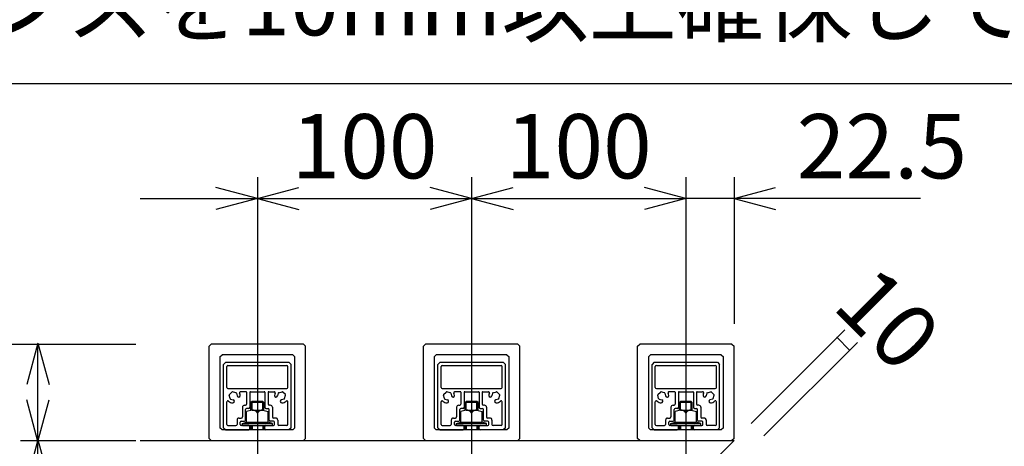
# Model space of a CAD drawing. Extents: x 1268 to 1860, y -454 to -34.
# Drawn here: x 1624 to 1716, y -169 to -129 of the extents above; entities that cross this region are included whole.
import ezdxf
from ezdxf.enums import TextEntityAlignment as Align

# ---------------------------------------------------------------- set-up
doc = ezdxf.new("R2010")
doc.units = 0
doc.header["$LTSCALE"] = 2
doc.header["$MEASUREMENT"] = 0
doc.linetypes.add('CENTER1', pattern=[10, 6.25, -1.25, 1.25, -1.25])
for name, color, linetype in [('_1-0_', 7, 'CONTINUOUS'), ('_3-0_', 7, 'CONTINUOUS'), ('_4-0_', 7, 'CONTINUOUS')]:
    doc.layers.add(name, color=color, linetype=linetype)
doc.styles.get("Standard").update_dxf_attribs({"font": 'txt', "bigfont": 'bigfont.shx'})

msp = doc.modelspace()

# ---------------------------------------------------------------- linework, layer by layer
at = {"layer": '_1-0_', "color": 7, "linetype": 'Continuous'}
for p, q in [((1692.168, -167.076), (1700.896, -158.348)), ((1693.347, -168.255), (1702.074, -159.527)), ((1680.565, -178.679), (1690.565, -168.679))]:
    msp.add_line(p, q, dxfattribs=at)
at = {"layer": '_3-0_', "color": 3, "linetype": 'Continuous'}
msp.add_line((1594.803, -135.361), (1840.888, -135.361), dxfattribs=at)
at = {"layer": '_4-0_', "color": 7, "linetype": 'Continuous'}
for p, q in [((1646.065, -144.087), (1646.065, -157.79)), ((1646.065, -144.087), (1646.065, -157.79)), ((1666.065, -144.087), (1666.065, -157.79)), ((1686.065, -144.087), (1686.065, -157.79)), ((1686.065, -144.087), (1686.065, -157.79)), ((1690.565, -144.087), (1690.565, -157.79)), ((1646.065, -146.087), (1642.202, -145.052)), ((1646.065, -146.087), (1649.929, -145.052)), ((1666.065, -146.087), (1662.202, -145.052)), ((1666.065, -146.087), (1669.929, -145.052)), ((1686.065, -146.087), (1682.202, -145.052)), ((1686.065, -146.087), (1682.202, -145.052)), ((1690.565, -146.087), (1694.429, -145.052)), ((1635.139, -146.087), (1646.065, -146.087)), ((1646.065, -146.087), (1642.202, -147.123)), ((1646.065, -146.087), (1666.065, -146.087)), ((1646.065, -146.087), (1649.929, -147.123)), ((1666.065, -146.087), (1662.202, -147.123)), ((1666.065, -146.087), (1686.065, -146.087)), ((1666.065, -146.087), (1669.929, -147.123)), ((1686.065, -146.087), (1682.202, -147.123)), ((1686.065, -146.087), (1682.202, -147.123)), ((1690.565, -146.087), (1686.065, -146.087)), ((1690.565, -146.087), (1694.429, -147.123)), ((1707.96, -146.087), (1690.565, -146.087)), ((1613.476, -159.679), (1625.561, -159.679)), ((1623.961, -159.679), (1634.707, -159.679)), ((1625.582, -159.601), (1624.547, -163.464)), ((1625.561, -168.679), (1625.561, -159.679)), ((1625.582, -159.601), (1626.617, -163.464)), ((1700.176, -159.068), (1701.354, -160.247)), ((1625.582, -168.757), (1624.547, -164.893)), ((1625.582, -168.757), (1626.617, -164.893)), ((1623.961, -168.679), (1634.707, -168.679)), ((1623.961, -168.679), (1634.707, -168.679)), ((1625.582, -168.601), (1624.547, -172.464)), ((1625.561, -179.679), (1625.561, -168.679)), ((1625.582, -168.601), (1626.617, -172.464)), ((1635.139, -168.679), (1690.565, -168.679))]:
    msp.add_line(p, q, dxfattribs=at)
at = {"layer": '_4-0_', "color": 4, "linetype": 'CENTER1'}
for p, q in [((1646.065, -157.79), (1646.065, -173.341)), ((1666.065, -157.79), (1666.065, -173.341)), ((1686.065, -157.79), (1686.065, -173.341))]:
    msp.add_line(p, q, dxfattribs=at)
at = {"layer": '_4-0_', "color": 4, "linetype": 'Continuous'}
for p, q in [((1641.565, -159.879), (1641.765, -159.679)), ((1641.565, -168.479), (1641.565, -159.879)), ((1650.365, -159.679), (1641.765, -159.679)), ((1650.365, -159.679), (1650.565, -159.879)), ((1650.565, -168.479), (1650.565, -159.879)), ((1661.565, -159.879), (1661.765, -159.679)), ((1661.565, -168.479), (1661.565, -159.879)), ((1670.365, -159.679), (1661.765, -159.679)), ((1670.365, -159.679), (1670.565, -159.879)), ((1670.565, -168.479), (1670.565, -159.879)), ((1681.565, -159.879), (1681.765, -159.679)), ((1681.565, -168.479), (1681.565, -159.879)), ((1690.365, -159.679), (1681.765, -159.679)), ((1690.365, -159.679), (1690.565, -159.879)), ((1690.565, -168.479), (1690.565, -159.879)), ((1642.565, -160.879), (1642.765, -160.679)), ((1649.365, -160.679), (1642.765, -160.679)), ((1649.365, -160.679), (1649.565, -160.879)), ((1662.565, -160.879), (1662.765, -160.679)), ((1669.365, -160.679), (1662.765, -160.679)), ((1669.365, -160.679), (1669.565, -160.879)), ((1682.565, -160.879), (1682.765, -160.679)), ((1689.365, -160.679), (1682.765, -160.679)), ((1689.365, -160.679), (1689.565, -160.879)), ((1642.565, -160.879), (1642.565, -167.479)), ((1643.115, -161.379), (1642.915, -161.579)), ((1642.915, -167.479), (1642.915, -161.579)), ((1643.115, -161.379), (1649.015, -161.379)), ((1643.315, -161.679), (1648.815, -161.679)), ((1649.015, -161.379), (1649.215, -161.579)), ((1649.215, -167.479), (1649.215, -161.579)), ((1649.565, -167.479), (1649.565, -160.879)), ((1662.565, -160.879), (1662.565, -167.479)), ((1663.115, -161.379), (1662.915, -161.579)), ((1662.915, -167.479), (1662.915, -161.579)), ((1663.115, -161.379), (1669.015, -161.379)), ((1663.315, -161.679), (1668.815, -161.679)), ((1669.015, -161.379), (1669.215, -161.579)), ((1669.215, -167.479), (1669.215, -161.579)), ((1669.565, -167.479), (1669.565, -160.879)), ((1682.565, -160.879), (1682.565, -167.479)), ((1683.115, -161.379), (1682.915, -161.579)), ((1682.915, -167.479), (1682.915, -161.579)), ((1683.115, -161.379), (1689.015, -161.379)), ((1683.315, -161.679), (1688.815, -161.679)), ((1689.015, -161.379), (1689.215, -161.579)), ((1689.215, -167.479), (1689.215, -161.579)), ((1689.565, -167.479), (1689.565, -160.879)), ((1643.215, -163.719), (1643.215, -161.779)), ((1648.915, -163.719), (1648.915, -161.779)), ((1663.215, -163.719), (1663.215, -161.779)), ((1668.915, -163.719), (1668.915, -161.779)), ((1683.215, -163.719), (1683.215, -161.779)), ((1688.915, -163.719), (1688.915, -161.779)), ((1643.315, -163.819), (1648.815, -163.819)), ((1643.52, -164.771), (1643.434, -164.448)), ((1643.449, -164.39), (1643.686, -164.153)), ((1644.068, -164.224), (1643.744, -164.138)), ((1644.11, -164.267), (1644.178, -164.52)), ((1645.005, -164.119), (1644.503, -164.119)), ((1645.065, -164.179), (1645.065, -165.279)), ((1645.365, -164.179), (1645.365, -165.579)), ((1645.425, -164.119), (1646.705, -164.119)), ((1646.765, -164.179), (1646.765, -165.579)), ((1647.065, -164.179), (1647.065, -165.279)), ((1647.125, -164.119), (1647.628, -164.119)), ((1648.02, -164.267), (1647.953, -164.52)), ((1648.063, -164.224), (1648.386, -164.138)), ((1648.681, -164.39), (1648.444, -164.153)), ((1648.61, -164.771), (1648.697, -164.448)), ((1663.315, -163.819), (1668.815, -163.819)), ((1663.52, -164.771), (1663.434, -164.448)), ((1663.449, -164.39), (1663.686, -164.153)), ((1664.068, -164.224), (1663.744, -164.138)), ((1664.11, -164.267), (1664.178, -164.52)), ((1665.005, -164.119), (1664.503, -164.119)), ((1665.065, -164.179), (1665.065, -165.279)), ((1665.365, -164.179), (1665.365, -165.579)), ((1665.425, -164.119), (1666.705, -164.119)), ((1666.765, -164.179), (1666.765, -165.579)), ((1667.065, -164.179), (1667.065, -165.279)), ((1667.125, -164.119), (1667.628, -164.119)), ((1668.02, -164.267), (1667.953, -164.52)), ((1668.063, -164.224), (1668.386, -164.138)), ((1668.681, -164.39), (1668.444, -164.153)), ((1668.61, -164.771), (1668.697, -164.448)), ((1683.315, -163.819), (1688.815, -163.819)), ((1683.52, -164.771), (1683.434, -164.448)), ((1683.449, -164.39), (1683.686, -164.153)), ((1684.068, -164.224), (1683.744, -164.138)), ((1684.11, -164.267), (1684.178, -164.52)), ((1685.005, -164.119), (1684.503, -164.119)), ((1685.065, -164.179), (1685.065, -165.279)), ((1685.365, -164.179), (1685.365, -165.579)), ((1685.425, -164.119), (1686.705, -164.119)), ((1686.765, -164.179), (1686.765, -165.579)), ((1687.065, -164.179), (1687.065, -165.279)), ((1687.125, -164.119), (1687.628, -164.119)), ((1688.02, -164.267), (1687.953, -164.52)), ((1688.063, -164.224), (1688.386, -164.138)), ((1688.681, -164.39), (1688.444, -164.153)), ((1688.61, -164.771), (1688.697, -164.448)), ((1643.215, -167.179), (1643.215, -165.078)), ((1643.563, -164.814), (1643.816, -164.881)), ((1644.865, -165.379), (1644.965, -165.379)), ((1645.565, -165.038), (1645.465, -165.138)), ((1645.465, -165.861), (1645.465, -165.138)), ((1646.665, -165.138), (1645.465, -165.138)), ((1645.565, -165.834), (1645.565, -165.038)), ((1646.565, -165.038), (1645.565, -165.038)), ((1646.565, -165.834), (1646.565, -165.035)), ((1646.665, -165.138), (1646.565, -165.038)), ((1646.665, -165.861), (1646.665, -165.138)), ((1647.265, -165.379), (1647.165, -165.379)), ((1648.568, -164.814), (1648.314, -164.881)), ((1648.915, -167.179), (1648.915, -165.078)), ((1663.215, -167.179), (1663.215, -165.078)), ((1663.563, -164.814), (1663.816, -164.881)), ((1664.865, -165.379), (1664.965, -165.379)), ((1665.565, -165.038), (1665.465, -165.138)), ((1665.465, -165.861), (1665.465, -165.138)), ((1666.665, -165.138), (1665.465, -165.138)), ((1665.565, -165.834), (1665.565, -165.038)), ((1666.565, -165.038), (1665.565, -165.038)), ((1666.565, -165.834), (1666.565, -165.035)), ((1666.665, -165.138), (1666.565, -165.038)), ((1666.665, -165.861), (1666.665, -165.138)), ((1667.265, -165.379), (1667.165, -165.379)), ((1668.568, -164.814), (1668.314, -164.881)), ((1668.915, -167.179), (1668.915, -165.078)), ((1683.215, -167.179), (1683.215, -165.078)), ((1683.563, -164.814), (1683.816, -164.881)), ((1684.865, -165.379), (1684.965, -165.379)), ((1685.565, -165.038), (1685.465, -165.138)), ((1685.465, -165.861), (1685.465, -165.138)), ((1686.665, -165.138), (1685.465, -165.138)), ((1685.565, -165.834), (1685.565, -165.038)), ((1686.565, -165.038), (1685.565, -165.038)), ((1686.565, -165.834), (1686.565, -165.035)), ((1686.665, -165.138), (1686.565, -165.038)), ((1686.665, -165.861), (1686.665, -165.138)), ((1687.265, -165.379), (1687.165, -165.379)), ((1688.568, -164.814), (1688.314, -164.881)), ((1688.915, -167.179), (1688.915, -165.078)), ((1644.665, -165.579), (1644.665, -166.479)), ((1644.965, -166.779), (1644.965, -165.779)), ((1645.265, -165.679), (1645.065, -165.679)), ((1645.565, -165.834), (1645.065, -165.968)), ((1645.065, -166.979), (1645.065, -165.968)), ((1645.565, -165.834), (1646.565, -165.834)), ((1646.065, -166.094), (1646.065, -166.979)), ((1646.565, -165.834), (1647.065, -165.968)), ((1646.865, -165.679), (1647.065, -165.679)), ((1647.065, -166.979), (1647.065, -165.968)), ((1647.165, -166.779), (1647.165, -165.779)), ((1647.465, -165.579), (1647.465, -166.479)), ((1664.665, -165.579), (1664.665, -166.479)), ((1664.965, -166.779), (1664.965, -165.779)), ((1665.265, -165.679), (1665.065, -165.679)), ((1665.565, -165.834), (1665.065, -165.968)), ((1665.065, -166.979), (1665.065, -165.968)), ((1665.565, -165.834), (1666.565, -165.834)), ((1666.065, -166.094), (1666.065, -166.979)), ((1666.565, -165.834), (1667.065, -165.968)), ((1666.865, -165.679), (1667.065, -165.679)), ((1667.065, -166.979), (1667.065, -165.968)), ((1667.165, -166.779), (1667.165, -165.779)), ((1667.465, -165.579), (1667.465, -166.479)), ((1684.665, -165.579), (1684.665, -166.479)), ((1684.965, -166.779), (1684.965, -165.779)), ((1685.265, -165.679), (1685.065, -165.679)), ((1685.565, -165.834), (1685.065, -165.968)), ((1685.065, -166.979), (1685.065, -165.968)), ((1685.565, -165.834), (1686.565, -165.834)), ((1686.065, -166.094), (1686.065, -166.979)), ((1686.565, -165.834), (1687.065, -165.968)), ((1686.865, -165.679), (1687.065, -165.679)), ((1687.065, -166.979), (1687.065, -165.968)), ((1687.165, -166.779), (1687.165, -165.779)), ((1687.465, -165.579), (1687.465, -166.479)), ((1643.315, -167.279), (1644.065, -167.279)), ((1644.165, -166.779), (1644.165, -167.179)), ((1644.365, -166.579), (1644.565, -166.579)), ((1644.465, -167.179), (1644.465, -166.979)), ((1644.565, -166.879), (1644.865, -166.879)), ((1645.265, -167.279), (1644.565, -167.279)), ((1644.665, -167.079), (1645.065, -166.979)), ((1644.665, -167.279), (1644.665, -167.079)), ((1644.665, -167.079), (1647.465, -167.079)), ((1644.665, -167.279), (1647.465, -167.279)), ((1645.065, -166.979), (1647.065, -166.979)), ((1645.465, -167.279), (1645.465, -167.679)), ((1645.565, -167.279), (1645.565, -167.679)), ((1646.565, -167.279), (1646.565, -167.679)), ((1646.665, -167.279), (1646.665, -167.679)), ((1646.865, -167.279), (1647.565, -167.279)), ((1647.465, -167.079), (1647.065, -166.979)), ((1647.565, -166.879), (1647.265, -166.879)), ((1647.465, -167.279), (1647.465, -167.079)), ((1647.765, -166.579), (1647.565, -166.579)), ((1647.665, -167.179), (1647.665, -166.979)), ((1647.965, -166.779), (1647.965, -167.179)), ((1648.815, -167.279), (1648.065, -167.279)), ((1663.315, -167.279), (1664.065, -167.279)), ((1664.165, -166.779), (1664.165, -167.179)), ((1664.365, -166.579), (1664.565, -166.579)), ((1664.465, -167.179), (1664.465, -166.979)), ((1664.565, -166.879), (1664.865, -166.879)), ((1665.265, -167.279), (1664.565, -167.279)), ((1664.665, -167.079), (1665.065, -166.979)), ((1664.665, -167.279), (1664.665, -167.079)), ((1664.665, -167.079), (1667.465, -167.079)), ((1664.665, -167.279), (1667.465, -167.279)), ((1665.065, -166.979), (1667.065, -166.979)), ((1665.465, -167.279), (1665.465, -167.679)), ((1665.565, -167.279), (1665.565, -167.679)), ((1666.565, -167.279), (1666.565, -167.679)), ((1666.665, -167.279), (1666.665, -167.679)), ((1666.865, -167.279), (1667.565, -167.279)), ((1667.465, -167.079), (1667.065, -166.979)), ((1667.565, -166.879), (1667.265, -166.879)), ((1667.465, -167.279), (1667.465, -167.079)), ((1667.765, -166.579), (1667.565, -166.579)), ((1667.665, -167.179), (1667.665, -166.979)), ((1667.965, -166.779), (1667.965, -167.179)), ((1668.815, -167.279), (1668.065, -167.279)), ((1683.315, -167.279), (1684.065, -167.279)), ((1684.165, -166.779), (1684.165, -167.179)), ((1684.365, -166.579), (1684.565, -166.579)), ((1684.465, -167.179), (1684.465, -166.979)), ((1684.565, -166.879), (1684.865, -166.879)), ((1685.265, -167.279), (1684.565, -167.279)), ((1684.665, -167.079), (1685.065, -166.979)), ((1684.665, -167.279), (1684.665, -167.079)), ((1684.665, -167.079), (1687.465, -167.079)), ((1684.665, -167.279), (1687.465, -167.279)), ((1685.065, -166.979), (1687.065, -166.979)), ((1685.465, -167.279), (1685.465, -167.679)), ((1685.565, -167.279), (1685.565, -167.679)), ((1686.565, -167.279), (1686.565, -167.679)), ((1686.665, -167.279), (1686.665, -167.679)), ((1686.865, -167.279), (1687.565, -167.279)), ((1687.465, -167.079), (1687.065, -166.979)), ((1687.565, -166.879), (1687.265, -166.879)), ((1687.465, -167.279), (1687.465, -167.079)), ((1687.765, -166.579), (1687.565, -166.579)), ((1687.665, -167.179), (1687.665, -166.979)), ((1687.965, -166.779), (1687.965, -167.179)), ((1688.815, -167.279), (1688.065, -167.279)), ((1642.765, -167.679), (1642.565, -167.479)), ((1649.365, -167.679), (1642.765, -167.679)), ((1642.915, -167.479), (1643.115, -167.679)), ((1643.115, -167.679), (1645.265, -167.679)), ((1645.365, -167.579), (1645.365, -167.379)), ((1646.765, -167.579), (1646.765, -167.379)), ((1649.015, -167.679), (1646.865, -167.679)), ((1649.215, -167.479), (1649.015, -167.679)), ((1649.565, -167.479), (1649.365, -167.679)), ((1662.765, -167.679), (1662.565, -167.479)), ((1669.365, -167.679), (1662.765, -167.679)), ((1662.915, -167.479), (1663.115, -167.679)), ((1663.115, -167.679), (1665.265, -167.679)), ((1665.365, -167.579), (1665.365, -167.379)), ((1666.765, -167.579), (1666.765, -167.379)), ((1669.015, -167.679), (1666.865, -167.679)), ((1669.215, -167.479), (1669.015, -167.679)), ((1669.565, -167.479), (1669.365, -167.679)), ((1682.765, -167.679), (1682.565, -167.479)), ((1689.365, -167.679), (1682.765, -167.679)), ((1682.915, -167.479), (1683.115, -167.679)), ((1683.115, -167.679), (1685.265, -167.679)), ((1685.365, -167.579), (1685.365, -167.379)), ((1686.765, -167.579), (1686.765, -167.379)), ((1689.015, -167.679), (1686.865, -167.679)), ((1689.215, -167.479), (1689.015, -167.679)), ((1689.565, -167.479), (1689.365, -167.679)), ((1641.765, -168.679), (1641.565, -168.479)), ((1641.765, -168.679), (1650.365, -168.679)), ((1650.565, -168.479), (1650.365, -168.679)), ((1661.765, -168.679), (1661.565, -168.479)), ((1661.765, -168.679), (1670.365, -168.679)), ((1670.565, -168.479), (1670.365, -168.679)), ((1681.765, -168.679), (1681.565, -168.479)), ((1690.565, -168.479), (1690.365, -168.679))]:
    msp.add_line(p, q, dxfattribs=at)
for centre, radius, start, end in [((1643.315, -161.779), 0.1, 90, 180), ((1648.815, -161.779), 0.1, 0, 90), ((1663.315, -161.779), 0.1, 90, 180), ((1668.815, -161.779), 0.1, 0, 90), ((1683.315, -161.779), 0.1, 90, 180), ((1688.815, -161.779), 0.1, 0, 90), ((1643.315, -163.719), 0.1, 180, 270), ((1643.492, -164.432), 0.06, 135, 195), ((1643.729, -164.195), 0.06, 75, 135), ((1644.052, -164.282), 0.06, 14.99999, 75), ((1644.318, -164.482), 0.146, 195, 4.19764), ((1644.503, -164.219), 0.1, 90, 203.57818), ((1643.815, -164.519), 0.65, 4.19765, 23.57818), ((1645.005, -164.179), 0.06, 0, 90), ((1645.425, -164.179), 0.06, 90, 180), ((1646.705, -164.179), 0.06, 0, 90), ((1647.125, -164.179), 0.06, 90, 180), ((1647.628, -164.219), 0.1, 336.42182, 90), ((1648.315, -164.519), 0.65, 156.42182, 175.80235), ((1647.812, -164.482), 0.146, 175.80236, 345), ((1648.078, -164.282), 0.06, 105, 165.00001), ((1648.402, -164.195), 0.06, 45, 105), ((1648.639, -164.432), 0.06, 345, 45), ((1648.815, -163.719), 0.1, 270, 0), ((1663.315, -163.719), 0.1, 180, 270), ((1663.492, -164.432), 0.06, 135, 195), ((1663.729, -164.195), 0.06, 75, 135), ((1664.052, -164.282), 0.06, 14.99999, 75), ((1664.318, -164.482), 0.146, 195, 4.19764), ((1664.503, -164.219), 0.1, 90, 203.57818), ((1663.815, -164.519), 0.65, 4.19765, 23.57818), ((1665.005, -164.179), 0.06, 0, 90), ((1665.425, -164.179), 0.06, 90, 180), ((1666.705, -164.179), 0.06, 0, 90), ((1667.125, -164.179), 0.06, 90, 180), ((1667.628, -164.219), 0.1, 336.42182, 90), ((1668.315, -164.519), 0.65, 156.42182, 175.80235), ((1667.812, -164.482), 0.146, 175.80236, 345), ((1668.078, -164.282), 0.06, 105, 165.00001), ((1668.402, -164.195), 0.06, 45, 105), ((1668.639, -164.432), 0.06, 345, 45), ((1668.815, -163.719), 0.1, 270, 0), ((1683.315, -163.719), 0.1, 180, 270), ((1683.492, -164.432), 0.06, 135, 195), ((1683.729, -164.195), 0.06, 75, 135), ((1684.052, -164.282), 0.06, 14.99999, 75), ((1684.318, -164.482), 0.146, 195, 4.19764), ((1684.503, -164.219), 0.1, 90, 203.57818), ((1683.815, -164.519), 0.65, 4.19765, 23.57818), ((1685.005, -164.179), 0.06, 0, 90), ((1685.425, -164.179), 0.06, 90, 180), ((1686.705, -164.179), 0.06, 0, 90), ((1687.125, -164.179), 0.06, 90, 180), ((1687.628, -164.219), 0.1, 336.42182, 90), ((1688.315, -164.519), 0.65, 156.42182, 175.80235), ((1687.812, -164.482), 0.146, 175.80236, 345), ((1688.078, -164.282), 0.06, 105, 165.00001), ((1688.402, -164.195), 0.06, 45, 105), ((1688.639, -164.432), 0.06, 345, 45), ((1688.815, -163.719), 0.1, 270, 0), ((1643.315, -165.078), 0.1, 48.18969, 180), ((1643.815, -164.519), 0.65, 228.18969, 265.80235), ((1643.578, -164.756), 0.06, 195, 255.00001), ((1643.778, -165.022), 0.146, 265.80236, 75), ((1644.865, -165.579), 0.2, 90, 180), ((1644.965, -165.279), 0.1, 270, 0), ((1647.165, -165.279), 0.1, 180, 270), ((1647.265, -165.579), 0.2, 0, 90), ((1648.352, -165.022), 0.146, 105, 274.19764), ((1648.315, -164.519), 0.65, 274.19765, 311.81031), ((1648.552, -164.756), 0.06, 284.99999, 345), ((1648.815, -165.078), 0.1, 0, 131.81031), ((1663.315, -165.078), 0.1, 48.18969, 180), ((1663.815, -164.519), 0.65, 228.18969, 265.80235), ((1663.578, -164.756), 0.06, 195, 255.00001), ((1663.778, -165.022), 0.146, 265.80236, 75), ((1664.865, -165.579), 0.2, 90, 180), ((1664.965, -165.279), 0.1, 270, 0), ((1667.165, -165.279), 0.1, 180, 270), ((1667.265, -165.579), 0.2, 0, 90), ((1668.352, -165.022), 0.146, 105, 274.19764), ((1668.315, -164.519), 0.65, 274.19765, 311.81031), ((1668.552, -164.756), 0.06, 284.99999, 345), ((1668.815, -165.078), 0.1, 0, 131.81031), ((1683.315, -165.078), 0.1, 48.18969, 180), ((1683.815, -164.519), 0.65, 228.18969, 265.80235), ((1683.578, -164.756), 0.06, 195, 255.00001), ((1683.778, -165.022), 0.146, 265.80236, 75), ((1684.865, -165.579), 0.2, 90, 180), ((1684.965, -165.279), 0.1, 270, 0), ((1687.165, -165.279), 0.1, 180, 270), ((1687.265, -165.579), 0.2, 0, 90), ((1688.352, -165.022), 0.146, 105, 274.19764), ((1688.315, -164.519), 0.65, 274.19765, 311.81031), ((1688.552, -164.756), 0.06, 284.99999, 345), ((1688.815, -165.078), 0.1, 0, 131.81031), ((1645.065, -165.779), 0.1, 90, 180), ((1645.265, -165.579), 0.1, 270, 0), ((1645.583, -166.41), 0.576, 33.24442, 91.80672), ((1646.547, -166.41), 0.576, 88.19328, 146.75558), ((1646.865, -165.579), 0.1, 180, 270), ((1647.065, -165.779), 0.1, 0, 90), ((1665.065, -165.779), 0.1, 90, 180), ((1665.265, -165.579), 0.1, 270, 0), ((1665.583, -166.41), 0.576, 33.24442, 91.80672), ((1666.547, -166.41), 0.576, 88.19328, 146.75558), ((1666.865, -165.579), 0.1, 180, 270), ((1667.065, -165.779), 0.1, 0, 90), ((1685.065, -165.779), 0.1, 90, 180), ((1685.265, -165.579), 0.1, 270, 0), ((1685.583, -166.41), 0.576, 33.24442, 91.80672), ((1686.547, -166.41), 0.576, 88.19328, 146.75558), ((1686.865, -165.579), 0.1, 180, 270), ((1687.065, -165.779), 0.1, 0, 90), ((1643.315, -167.179), 0.1, 180, 270), ((1644.065, -167.179), 0.1, 270, 0), ((1644.365, -166.779), 0.2, 90, 180), ((1644.565, -166.979), 0.1, 90, 180), ((1644.565, -167.179), 0.1, 180, 270), ((1644.565, -166.479), 0.1, 270, 0), ((1644.865, -166.779), 0.1, 270, 0), ((1645.265, -167.379), 0.1, 0, 90), ((1646.865, -167.379), 0.1, 90, 180), ((1647.265, -166.779), 0.1, 180, 270), ((1647.565, -166.479), 0.1, 180, 270), ((1647.565, -166.979), 0.1, 0, 90), ((1647.565, -167.179), 0.1, 270, 0), ((1647.765, -166.779), 0.2, 0, 90), ((1648.065, -167.179), 0.1, 180, 270), ((1648.815, -167.179), 0.1, 270, 0), ((1663.315, -167.179), 0.1, 180, 270), ((1664.065, -167.179), 0.1, 270, 0), ((1664.365, -166.779), 0.2, 90, 180), ((1664.565, -166.979), 0.1, 90, 180), ((1664.565, -167.179), 0.1, 180, 270), ((1664.565, -166.479), 0.1, 270, 0), ((1664.865, -166.779), 0.1, 270, 0), ((1665.265, -167.379), 0.1, 0, 90), ((1666.865, -167.379), 0.1, 90, 180), ((1667.265, -166.779), 0.1, 180, 270), ((1667.565, -166.479), 0.1, 180, 270), ((1667.565, -166.979), 0.1, 0, 90), ((1667.565, -167.179), 0.1, 270, 0), ((1667.765, -166.779), 0.2, 0, 90), ((1668.065, -167.179), 0.1, 180, 270), ((1668.815, -167.179), 0.1, 270, 0), ((1683.315, -167.179), 0.1, 180, 270), ((1684.065, -167.179), 0.1, 270, 0), ((1684.365, -166.779), 0.2, 90, 180), ((1684.565, -166.979), 0.1, 90, 180), ((1684.565, -167.179), 0.1, 180, 270), ((1684.565, -166.479), 0.1, 270, 0), ((1684.865, -166.779), 0.1, 270, 0), ((1685.265, -167.379), 0.1, 0, 90), ((1686.865, -167.379), 0.1, 90, 180), ((1687.265, -166.779), 0.1, 180, 270), ((1687.565, -166.479), 0.1, 180, 270), ((1687.565, -166.979), 0.1, 0, 90), ((1687.565, -167.179), 0.1, 270, 0), ((1687.765, -166.779), 0.2, 0, 90), ((1688.065, -167.179), 0.1, 180, 270), ((1688.815, -167.179), 0.1, 270, 0), ((1645.265, -167.579), 0.1, 270, 0), ((1646.865, -167.579), 0.1, 180, 270), ((1665.265, -167.579), 0.1, 270, 0), ((1666.865, -167.579), 0.1, 180, 270), ((1685.265, -167.579), 0.1, 270, 0), ((1686.865, -167.579), 0.1, 180, 270)]:
    msp.add_arc(centre, radius, start, end, dxfattribs=at)
at = {"layer": '_4-0_', "color": 6}
for p in [(1625.561, -159.679), (1625.561, -159.679), (1625.561, -159.679), (1625.561, -159.679), (1625.561, -159.679), (1700.176, -159.068), (1701.354, -160.247), (1625.561, -168.679), (1625.561, -168.679), (1625.561, -168.679), (1625.561, -168.679)]:
    msp.add_point(p, dxfattribs=at)

# ---------------------------------------------------------------- texts
at = {"layer": '_1-0_', "color": 3}
msp.add_text('10', height=6, rotation=315, dxfattribs=at).set_placement((1699.6, -156.237))
at = {"layer": '_3-0_', "color": 3}
msp.add_text('※クリアランスを10mm以上確保してください。', height=6, dxfattribs=at).set_placement((1579.102, -130.866))
at = {"layer": '_4-0_', "color": 3}
for s, p in [('100', (1656.065, -146.087)), ('100', (1676.065, -146.087)), ('22.5', (1704.366, -146.087))]:
    msp.add_text(s, height=6, dxfattribs=at).set_placement(p, align=Align.BOTTOM_CENTER)

doc.saveas('drawing.dxf')
